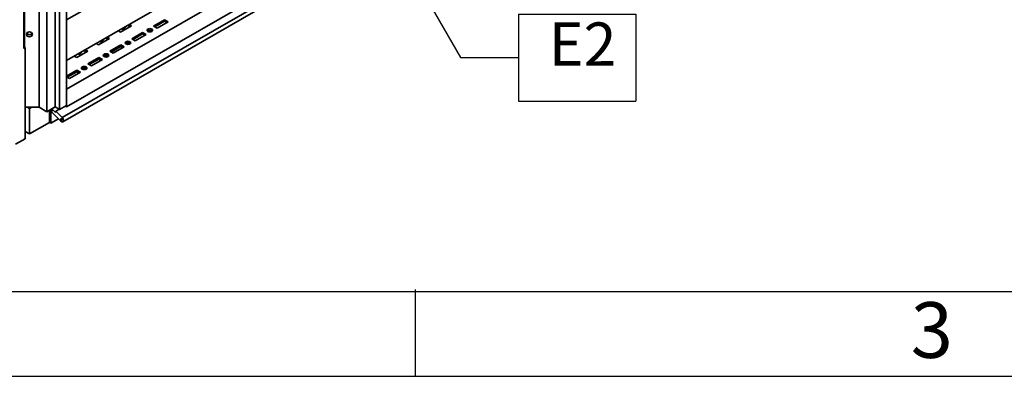
# Paper-space layout 'Sheet_1' of a CAD drawing. Extents: x 12 to 829, y 13 to 581.
# Drawn here: x 549 to 629, y 13 to 42 of the extents above; entities that cross this region are included whole.
import ezdxf

# ---------------------------------------------------------------- set-up
doc = ezdxf.new("R2010")
doc.units = 0
doc.layers.get('0').update_dxf_attribs({"lineweight": 25})
for name, color, linetype, lineweight in [('Symbols(OMA)', 7, 'Continuous', 25), ('Visible Edges(OMA)', 7, 'Continuous', 35), ('Visible Tangent Edges(OMA)', 7, 'Continuous', 35)]:
    doc.layers.add(name, color=color, linetype=linetype, lineweight=lineweight)
doc.styles.add('ROMANS_79-Arial', font='ARIAL.TTF')
doc.styles.add('Text Style9', font='ARIAL.TTF')

# ---------------------------------------------------------------- blocks, each defined once
blk = doc.blocks.new('Borders Citec A1')
at = {"color": 7, "linetype": 'Continuous'}
for p, q in [((581.1, 20), (581.1, 13)), ((18.84, 19.84), (822.16, 19.84)), ((12, 13), (829, 13))]:
    blk.add_line(p, q, dxfattribs=at)
at = {"color": 7, "style": 'ROMANS_79-Arial'}
blk.add_text('3', height=4.5, dxfattribs=at).set_placement((621.116, 14.487))
blk = doc.blocks.new('Datum Identifier6')
at = {"layer": 'Symbols(OMA)', "color": 7, "linetype": 'Continuous', "lineweight": 25}
for p, q in [((575.386, 55.013), (574.138, 57.18)), ((575.819, 55.263), (574.138, 57.18)), ((574.138, 57.18), (574.952, 54.764)), ((574.952, 54.764), (575.819, 55.263)), ((575.386, 55.013), (584.762, 38.73)), ((584.762, 38.73), (589.437, 38.73))]:
    blk.add_line(p, q, dxfattribs=at)
at = {"layer": 'Symbols(OMA)'}
for p, q in [((589.437, 42.237), (598.918, 42.237)), ((589.437, 42.237), (589.437, 35.224)), ((598.918, 42.237), (598.918, 35.224)), ((589.437, 35.224), (598.918, 35.224))]:
    blk.add_line(p, q, dxfattribs=at)
at = {"layer": 'Symbols(OMA)', "color": 7, "linetype": 'Continuous', "lineweight": 25, "flags": 128}
blk.add_lwpolyline([(575.819, 55.263), (574.138, 57.18), (574.952, 54.764), (575.819, 55.263)], dxfattribs=at)
at = {"layer": 'Symbols(OMA)', "color": 7}
blk.add_solid([(575.819, 55.263), (574.138, 57.18), (574.952, 54.764), (575.819, 55.263)], dxfattribs=at)
at = {"layer": 'Symbols(OMA)', "color": 7, "insert": (591.895, 36.974), "char_height": 3.5, "attachment_point": 7, "style": 'Text Style9'}
blk.add_mtext('E2', dxfattribs=at)

psp = doc.layouts.new('Sheet_1')

# ---------------------------------------------------------------- linework, layer by layer
at = {"layer": 'Visible Edges(OMA)'}
for p, q in [((550.756, 34.719), (550.756, 193.65)), ((551.378, 34.361), (551.378, 193.292)), ((552.05, 34.748), (552.05, 193.679)), ((552.404, 34.544), (552.404, 193.475)), ((552.969, 34.87), (552.969, 193.801)), ((549.556, 39.542), (549.556, 188.049)), ((552.969, 36.178), (603.315, 65.17)), ((552.969, 34.747), (603.315, 63.74)), ((552.668, 33.549), (603.014, 62.541)), ((552.969, 41.769), (566.404, 49.506)), ((552.969, 38.499), (566.488, 46.284)), ((558.096, 41.227), (557.901, 41.339)), ((558.008, 41.4), (558.202, 41.288)), ((559.988, 41.278), (560.871, 41.787)), ((560.871, 41.664), (560.094, 41.217)), ((561.154, 41.624), (560.27, 41.115)), ((560.871, 41.787), (561.154, 41.624)), ((560.871, 41.787), (560.871, 41.664)), ((561.048, 41.563), (560.871, 41.664)), ((557.318, 40.779), (557.124, 40.891)), ((558.202, 41.288), (557.318, 40.779)), ((558.008, 41.176), (558.008, 41.278)), ((558.22, 40.26), (559.104, 40.769)), ((559.104, 40.646), (558.326, 40.199)), ((559.386, 40.606), (558.503, 40.097)), ((559.104, 40.769), (559.386, 40.606)), ((559.104, 40.769), (559.104, 40.646)), ((559.28, 40.545), (559.104, 40.646)), ((560.27, 41.115), (559.988, 41.278)), ((555.55, 39.761), (555.356, 39.873)), ((556.434, 40.27), (555.55, 39.761)), ((556.328, 40.209), (556.133, 40.321)), ((556.24, 40.382), (556.434, 40.27)), ((556.24, 40.158), (556.24, 40.26)), ((556.452, 39.242), (557.336, 39.751)), ((557.336, 39.751), (557.619, 39.588)), ((557.336, 39.751), (557.336, 39.628)), ((558.503, 40.097), (558.22, 40.26)), ((549.628, 39.542), (549.505, 39.471)), ((549.556, 39.584), (549.628, 39.542)), ((549.628, 32.184), (549.628, 39.542)), ((554.667, 39.252), (553.783, 38.743)), ((554.56, 39.191), (554.366, 39.303)), ((554.472, 39.364), (554.667, 39.252)), ((554.472, 39.14), (554.472, 39.242)), ((556.735, 39.079), (556.452, 39.242)), ((557.336, 39.628), (556.558, 39.181)), ((557.619, 39.588), (556.735, 39.079)), ((557.512, 39.527), (557.336, 39.628)), ((553.783, 38.743), (553.588, 38.855)), ((554.684, 38.224), (555.568, 38.733)), ((554.967, 38.061), (554.684, 38.224)), ((555.568, 38.611), (554.791, 38.163)), ((555.851, 38.57), (554.967, 38.061)), ((555.568, 38.733), (555.851, 38.57)), ((555.568, 38.733), (555.568, 38.611)), ((555.744, 38.509), (555.568, 38.611)), ((552.969, 37.237), (553.8, 37.715)), ((553.8, 37.593), (553.023, 37.145)), ((554.083, 37.552), (553.199, 37.043)), ((553.8, 37.715), (554.083, 37.552)), ((553.8, 37.715), (553.8, 37.593)), ((553.977, 37.491), (553.8, 37.593)), ((553.199, 37.043), (552.969, 37.176)), ((552.969, 36.178), (552.969, 34.747)), ((549.628, 34.719), (550.756, 34.719)), ((549.964, 34.613), (549.78, 34.719)), ((550.149, 34.719), (549.964, 34.613)), ((549.964, 32.569), (549.964, 34.613)), ((550.756, 34.719), (551.378, 34.361)), ((551.378, 34.361), (552.05, 34.748)), ((551.591, 34.349), (551.591, 34.483)), ((551.591, 34.349), (551.591, 33.62)), ((551.643, 34.464), (551.722, 34.509)), ((551.697, 34.288), (551.697, 33.436)), ((551.707, 34.525), (551.828, 34.404)), ((551.774, 34.589), (552.061, 34.302)), ((552.501, 33.602), (551.792, 34.31)), ((552.05, 34.748), (552.404, 34.544)), ((552.061, 34.302), (552.097, 34.397)), ((552.097, 34.397), (552.379, 34.559)), ((552.097, 34.397), (552.61, 33.885)), ((552.404, 34.544), (552.969, 34.87)), ((552.969, 34.747), (552.863, 34.809)), ((549.964, 32.569), (551.584, 33.502)), ((551.584, 33.624), (551.591, 33.628)), ((551.584, 33.502), (551.584, 33.624)), ((551.591, 33.62), (551.584, 33.624)), ((551.697, 33.436), (551.584, 33.502)), ((551.697, 33.436), (552.312, 33.791)), ((552.488, 33.746), (552.524, 33.841)), ((552.488, 33.746), (552.571, 33.794)), ((552.538, 33.697), (552.488, 33.746)), ((552.524, 33.841), (552.574, 33.791)), ((549.628, 32.762), (549.964, 32.569)), ((548.851, 31.736), (549.628, 32.184))]:
    psp.add_line(p, q, dxfattribs=at)
for centre, major_axis, ratio in [((549.964, 40.606), (0.24, 0), 0.817547), ((559.687, 40.942), (0.225, 0), 0.575862), ((557.919, 39.924), (0.225, 0), 0.575862), ((556.151, 38.906), (0.225, 0), 0.575862), ((554.384, 37.888), (0.225, 0), 0.575862)]:
    psp.add_ellipse(centre, major_axis=major_axis, ratio=ratio, dxfattribs=at)
for centre, major_axis, ratio, start_param, end_param in [((549.964, 40.778), (0.24, 0), 0.817547, 3.597454, 5.827324), ((557.566, 41.224), (-0.112, -0.195), 0.578093, 5.932607, 8.200692), ((559.687, 40.82), (-0.225, 0), 0.575862, 3.634548, 5.79023), ((555.798, 40.206), (-0.112, -0.195), 0.578093, 5.932607, 8.200692), ((557.919, 39.802), (-0.225, 0), 0.575862, 3.634548, 5.79023), ((549.381, 39.542), (0.175, 0), 0.575862, 5.497787, 6.283185), ((554.03, 39.188), (-0.112, -0.195), 0.578093, 5.932607, 8.200692), ((556.151, 38.784), (-0.225, 0), 0.575862, 3.634548, 5.79023), ((554.384, 37.766), (-0.225, 0), 0.575862, 3.634548, 5.79023), ((551.767, 34.247), (-0.125, 0.217), 0.578093, 5.150655, 7.070517), ((551.767, 34.682), (0.125, -0.217), 0.578093, 5.055347, 5.150655), ((551.767, 34.247), (-0.0499, 0.0867), 0.578093, 5.150655, 7.070517), ((552.556, 33.744), (0.112, -0.195), 0.578093, 5.150655, 8.292248), ((552.556, 33.744), (0.0374, -0.065), 0.578093, 5.150655, 8.292248)]:
    psp.add_ellipse(centre, major_axis=major_axis, ratio=ratio, start_param=start_param, end_param=end_param, dxfattribs=at)
at = {"layer": 'Visible Tangent Edges(OMA)'}
for p, q in [((549.505, 39.471), (549.505, 188.019)), ((552.61, 33.885), (602.956, 62.878)), ((551.697, 34.288), (551.768, 34.328)), ((552.538, 33.697), (552.606, 33.736))]:
    psp.add_line(p, q, dxfattribs=at)

# ---------------------------------------------------------------- block references
psp.add_blockref('Borders Citec A1', (0, 0))
at = {"layer": 'Symbols(OMA)'}
psp.add_blockref('Datum Identifier6', (0, 0), dxfattribs=at)

doc.saveas('drawing.dxf')
